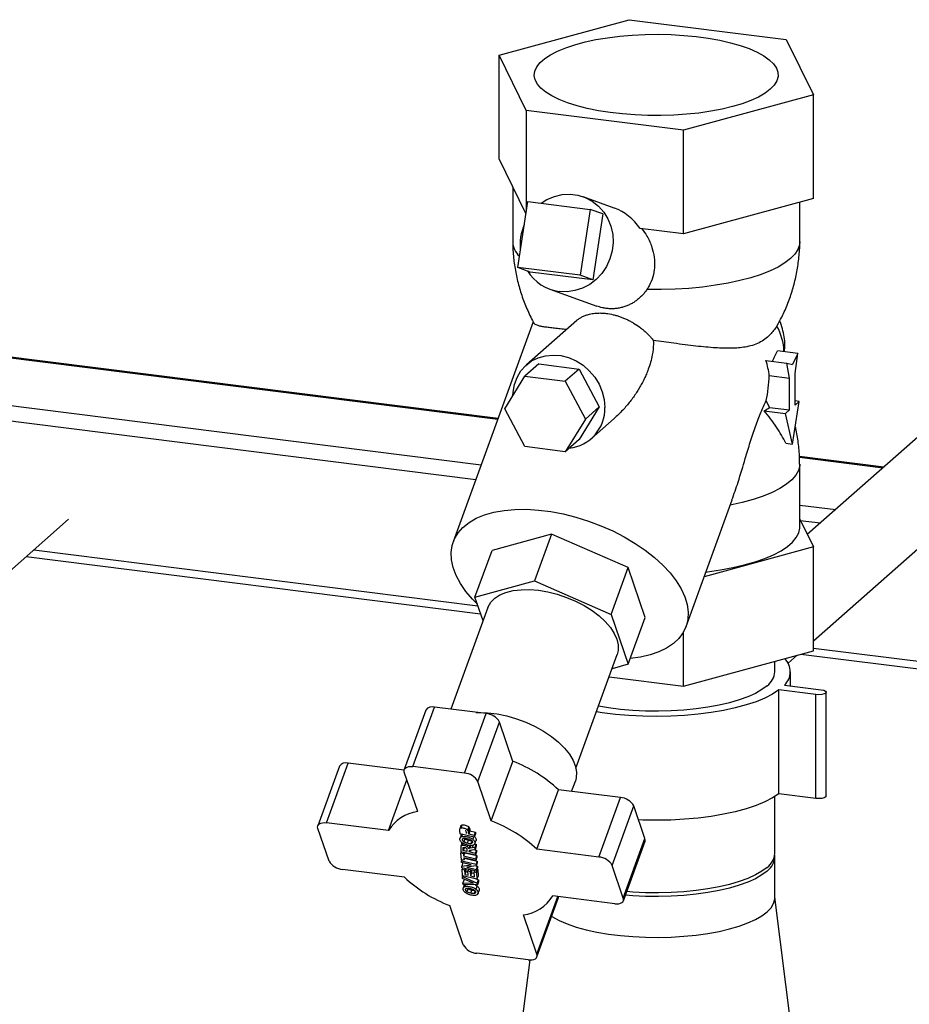
# Paper-space layout 'Blatt1' of a CAD drawing. Units: millimetres. Extents: x 0 to 5940, y 0 to 4200.
# Drawn here: x 5032 to 5258, y 2155 to 2406 of the extents above; entities that cross this region are included whole.
import ezdxf

# ---------------------------------------------------------------- set-up
doc = ezdxf.new("R2010")
doc.units = ezdxf.units.MM

psp = doc.layouts.new('Blatt1')

# ---------------------------------------------------------------- linework, layer by layer
at = {"color": 7, "linetype": 'Continuous', "lineweight": 30, "ltscale": 10}
for p, q in [((5153.75, 2396.68), (5186.81, 2405.7)), ((5186.81, 2405.7), (5226.77, 2400.66)), ((5226.77, 2400.66), (5233.68, 2386.61)), ((5160.65, 2382.62), (5153.75, 2396.68)), ((5153.75, 2370.28), (5153.75, 2396.68)), ((5233.68, 2386.61), (5200.61, 2377.59)), ((5233.68, 2360.21), (5233.68, 2386.61)), ((5200.61, 2377.59), (5160.65, 2382.62)), ((5160.65, 2382.62), (5160.65, 2356.95)), ((5200.61, 2351.19), (5200.61, 2377.59)), ((5348.24, 2377.13), (5232.13, 2274.73)), ((5160.56, 2356.4), (5153.75, 2370.28)), ((5157.21, 2363.22), (5157.21, 2349.22)), ((5158.48, 2342.68), (5161.02, 2359.45)), ((5161.02, 2359.45), (5176.93, 2357.44)), ((5183.05, 2357.8), (5175.16, 2360.66)), ((5233.68, 2360.21), (5200.61, 2351.19)), ((5230.21, 2349.22), (5230.21, 2359.26)), ((5233.68, 2247.7), (5362.33, 2361.16)), ((5176.93, 2357.44), (5174.39, 2340.68)), ((5180.13, 2356.28), (5176.93, 2357.44)), ((5180.13, 2356.28), (5177.59, 2339.52)), ((5200.61, 2351.19), (5189.62, 2352.58)), ((5174.39, 2340.68), (5158.48, 2342.68)), ((5161.69, 2341.52), (5158.48, 2342.68)), ((5177.59, 2339.52), (5161.69, 2341.52)), ((5177.59, 2339.52), (5174.39, 2340.68)), ((5166.66, 2337.15), (5178.57, 2332.84)), ((5173.48, 2329.18), (5160.69, 2317.91)), ((5162.44, 2328.86), (5142.08, 2272.89)), ((5224.37, 2327.79), (5224.81, 2328.53)), ((5153.48, 2304.24), (4980.41, 2326.05)), ((4980.41, 2325.85), (5153.42, 2304.06)), ((5221.61, 2319.03), (5226.93, 2318.36)), ((5229.72, 2320.82), (5224.55, 2321.47)), ((5229.72, 2320.82), (5228.32, 2318.03)), ((5229.02, 2315.74), (5229.72, 2320.82)), ((5163.83, 2318.14), (5160.3, 2315.02)), ((5163.83, 2318.14), (5174.09, 2316.84)), ((5174.09, 2316.84), (5170.56, 2313.73)), ((5174.09, 2316.84), (5179.22, 2307.24)), ((5227.62, 2314.51), (5226.93, 2318.36)), ((5226.93, 2318.36), (5228.32, 2318.03)), ((5155.17, 2306.71), (5160.3, 2315.02)), ((5160.3, 2315.02), (5170.56, 2313.73)), ((5222.44, 2315.17), (5227.62, 2314.51)), ((5227.62, 2306.44), (5227.62, 2314.51)), ((5229.02, 2307.67), (5229.02, 2315.74)), ((4980.41, 2313.74), (5149.2, 2292.47)), ((5170.56, 2313.73), (5175.69, 2304.12)), ((4980.41, 2309.84), (5147.85, 2288.74)), ((5160.3, 2297.11), (5155.17, 2306.71)), ((5179.22, 2307.24), (5174.09, 2298.93)), ((5179.22, 2307.24), (5175.69, 2304.12)), ((5222.55, 2307.08), (5221.69, 2308.81)), ((5222.55, 2307.08), (5227.62, 2306.44)), ((5228.32, 2297.77), (5230.08, 2308.61)), ((5230.08, 2308.61), (5229.02, 2308.74)), ((5230.08, 2308.61), (5229.02, 2307.67)), ((5175.69, 2304.12), (5170.56, 2295.81)), ((5177.23, 2299.16), (5182.99, 2304.24)), ((5221.17, 2306.18), (5226.56, 2305.5)), ((5226.56, 2305.5), (5227.62, 2306.44)), ((5228.32, 2297.77), (5226.56, 2305.5)), ((5170.56, 2295.81), (5160.3, 2297.11)), ((5174.09, 2298.93), (5170.56, 2295.81)), ((5226.69, 2297.98), (5228.32, 2297.77)), ((5251.58, 2291.88), (5230.14, 2294.58)), ((5230.14, 2294.39), (5251.38, 2291.71)), ((5230.21, 2276.62), (5230.21, 2292.65)), ((5201.28, 2251.35), (5213, 2283.55)), ((5230.21, 2282.26), (5239.36, 2281.11)), ((4909.2, 2159.52), (5044.29, 2278.66)), ((5230.21, 2278.64), (5233.68, 2271.59)), ((5230.35, 2278.35), (5235.49, 2277.7)), ((5167.11, 2274.88), (5151.97, 2270.72)), ((5167.11, 2274.88), (5162.76, 2262.94)), ((5186.58, 2266.36), (5167.11, 2274.88)), ((5233.68, 2271.59), (5205.89, 2264.01)), ((5233.68, 2245.19), (5233.68, 2271.59)), ((5033.49, 2269.14), (5149.06, 2254.58)), ((5035.43, 2270.85), (5148.36, 2256.62)), ((5147.62, 2258.78), (5151.97, 2270.72)), ((5182.23, 2254.42), (5186.58, 2266.36)), ((5190.91, 2253.69), (5186.58, 2266.36)), ((5147.62, 2258.78), (5162.76, 2262.94)), ((5162.76, 2262.94), (5182.23, 2254.42)), ((5149.67, 2252.8), (5147.62, 2258.78)), ((5150.89, 2256.16), (5141.49, 2230.32)), ((5182.23, 2254.42), (5186.57, 2241.74)), ((5186.57, 2241.74), (5190.91, 2253.69)), ((5200.61, 2236.17), (5200.61, 2249.92)), ((5173.29, 2215.34), (5183.78, 2244.2)), ((5200.61, 2236.17), (5233.68, 2245.19)), ((5227.24, 2242.02), (5229.55, 2244.06)), ((5230.5, 2244.32), (5543.23, 2204.92)), ((5233.68, 2245.87), (5545.17, 2206.63)), ((5186.57, 2241.74), (5182.48, 2240.62)), ((5223.86, 2239.85), (5223.86, 2242.51)), ((5227.86, 2236.26), (5227.86, 2239.85)), ((5181.73, 2238.55), (5200.61, 2236.17)), ((5226.31, 2236.46), (5235.66, 2235.28)), ((5234.25, 2234.03), (5224.89, 2235.21)), ((5224.89, 2208.81), (5224.89, 2235.21)), ((5234.25, 2207.63), (5234.25, 2234.03)), ((5236.95, 2208.26), (5236.95, 2234.65)), ((5135.14, 2230.09), (5129.63, 2214.96)), ((5131.84, 2215.72), (5137.35, 2230.84)), ((5150.44, 2229.19), (5137.35, 2230.84)), ((5144.94, 2214.07), (5150.44, 2229.19)), ((5148.36, 2211.93), (5153.86, 2227.06)), ((5157.27, 2217.06), (5153.86, 2227.06)), ((5109.87, 2201.45), (5115.37, 2216.58)), ((5129.59, 2214.78), (5115.37, 2216.58)), ((5151.77, 2201.94), (5157.27, 2217.06)), ((5113.16, 2215.82), (5107.65, 2200.69)), ((5133.06, 2204.29), (5129.65, 2214.29)), ((5144.94, 2214.07), (5131.84, 2215.72)), ((5125.62, 2199.46), (5130.31, 2212.35)), ((5151.77, 2201.94), (5148.36, 2211.93)), ((5172.2, 2209.42), (5173.14, 2212.01)), ((5163.33, 2194.71), (5168.83, 2209.84)), ((5184.59, 2207.86), (5168.83, 2209.84)), ((5234.25, 2207.63), (5224.89, 2208.81)), ((5179.09, 2192.73), (5184.59, 2207.86)), ((5223.86, 2193.65), (5223.86, 2208.11)), ((5182.5, 2190.59), (5188, 2205.72)), ((5190.84, 2197.41), (5188, 2205.72)), ((5125.62, 2199.46), (5109.87, 2201.45)), ((5110.51, 2191.71), (5107.67, 2200.02)), ((5143.7, 2199.35), (5143.75, 2198.64)), ((5144.02, 2200.65), (5143.73, 2199.86)), ((5144.07, 2200.09), (5144.36, 2200.88)), ((5145.3, 2199.3), (5145.38, 2198.94)), ((5145.38, 2198.94), (5145.4, 2198.7)), ((5146.02, 2200.37), (5145.73, 2199.58)), ((5145.93, 2199.31), (5145.73, 2199.58)), ((5146.21, 2200.1), (5145.93, 2199.31)), ((5146.01, 2198.84), (5145.93, 2199.31)), ((5146.3, 2199.63), (5146.01, 2198.84)), ((5146.03, 2198.55), (5146.01, 2198.84)), ((5146.32, 2199.35), (5146.03, 2198.55)), ((5146.3, 2199.63), (5146.32, 2199.35)), ((5146.32, 2199.35), (5147.71, 2199.03)), ((5147.42, 2198.23), (5147.71, 2199.03)), ((5147.71, 2199.03), (5147.74, 2198.59)), ((5147.45, 2197.79), (5143.75, 2198.64)), ((5144.1, 2198.33), (5143.81, 2197.53)), ((5144.34, 2196.28), (5144.05, 2195.48)), ((5144.44, 2198.48), (5144.23, 2197.91)), ((5145.05, 2197.39), (5144.76, 2196.6)), ((5145.73, 2196.21), (5146.01, 2197.01)), ((5147.42, 2198.23), (5146.03, 2198.55)), ((5146.67, 2196.16), (5146.88, 2196.76)), ((5147.26, 2197.84), (5147.05, 2197.26)), ((5147.42, 2198.23), (5147.45, 2197.79)), ((5147.74, 2198.59), (5147.45, 2197.79)), ((5147.56, 2196.08), (5147.85, 2196.87)), ((5185.34, 2182.29), (5190.84, 2197.41)), ((5185.35, 2181.61), (5190.86, 2196.74)), ((5144.05, 2195.48), (5143.98, 2195)), ((5143.98, 2195), (5144.04, 2194.07)), ((5144.29, 2196.16), (5144, 2195.36)), ((5147.74, 2193.22), (5144.04, 2194.07)), ((5144.15, 2194.05), (5144.06, 2193.79)), ((5144.17, 2192.05), (5144.06, 2193.79)), ((5144.06, 2193.79), (5144.69, 2193.64)), ((5144.59, 2196.21), (5144.39, 2195.66)), ((5144.61, 2195.03), (5144.67, 2195.21)), ((5144.62, 2194.71), (5144.73, 2195.03)), ((5144.64, 2194.37), (5144.62, 2194.71)), ((5144.93, 2195.17), (5144.64, 2194.37)), ((5145.58, 2194.15), (5144.64, 2194.37)), ((5144.78, 2193.9), (5144.69, 2193.64)), ((5145.02, 2193.79), (5144.73, 2193)), ((5145.01, 2193.85), (5145.02, 2193.79)), ((5145.02, 2193.79), (5148.09, 2193.09)), ((5145.56, 2194.48), (5145.58, 2194.15)), ((5145.81, 2195.72), (5145.66, 2195.32)), ((5146.32, 2195.6), (5146.03, 2194.81)), ((5146.33, 2194.97), (5146.03, 2194.81)), ((5146.26, 2194.38), (5146.16, 2194.11)), ((5146.16, 2194.11), (5146.19, 2194.32)), ((5146.17, 2194.02), (5146.16, 2194.11)), ((5146.28, 2194.33), (5146.17, 2194.02)), ((5147.71, 2193.66), (5146.17, 2194.02)), ((5146.57, 2195.65), (5146.33, 2194.97)), ((5146.91, 2195.08), (5146.33, 2194.97)), ((5146.87, 2194.52), (5147.65, 2194.66)), ((5147.14, 2195.72), (5146.91, 2195.08)), ((5147.62, 2195.18), (5146.91, 2195.08)), ((5147.36, 2194.61), (5148, 2194.46)), ((5147.45, 2195.91), (5147.91, 2195.98)), ((5147.91, 2195.98), (5147.62, 2195.18)), ((5147.65, 2194.66), (5147.62, 2195.18)), ((5147.94, 2195.45), (5147.65, 2194.66)), ((5147.71, 2193.66), (5148, 2194.46)), ((5148.03, 2194.02), (5147.74, 2193.22)), ((5147.91, 2195.98), (5147.94, 2195.45)), ((5148, 2194.46), (5148.03, 2194.02)), ((5179.09, 2192.73), (5163.33, 2194.71)), ((5144.8, 2191.91), (5144.17, 2192.05)), ((5144.29, 2192.03), (5144.19, 2191.74)), ((5144.19, 2191.74), (5147.89, 2190.89)), ((5144.22, 2191.34), (5144.19, 2191.74)), ((5146.69, 2190.77), (5144.22, 2191.34)), ((5144.69, 2193.64), (5144.73, 2193)), ((5144.73, 2193), (5147.8, 2192.29)), ((5147.83, 2191.85), (5144.76, 2192.56)), ((5144.76, 2192.56), (5144.8, 2191.91)), ((5145.01, 2192.5), (5144.8, 2191.91)), ((5144.98, 2192.43), (5148.18, 2191.69)), ((5147.71, 2193.66), (5147.74, 2193.22)), ((5147.8, 2192.29), (5148.09, 2193.09)), ((5147.8, 2192.29), (5147.83, 2191.85)), ((5148.12, 2192.65), (5147.83, 2191.85)), ((5148.18, 2191.69), (5147.89, 2190.89)), ((5148.09, 2193.09), (5148.12, 2192.65)), ((5148.18, 2191.69), (5148.21, 2191.25)), ((5223.86, 2182.34), (5223.86, 2192.71)), ((5129.68, 2187.59), (5113.92, 2189.58)), ((5144.56, 2191.24), (5144.27, 2190.44)), ((5144.27, 2190.44), (5146.69, 2190.77)), ((5144.3, 2190.02), (5144.27, 2190.44)), ((5148, 2189.17), (5144.3, 2190.02)), ((5144.47, 2189.98), (5144.33, 2189.6)), ((5144.43, 2187.98), (5144.33, 2189.6)), ((5144.33, 2189.6), (5144.95, 2189.45)), ((5144.56, 2191.24), (5144.61, 2191.25)), ((5145.09, 2189.83), (5144.95, 2189.45)), ((5144.95, 2189.45), (5145.03, 2188.28)), ((5145.32, 2189.07), (5145.03, 2188.28)), ((5145.27, 2189.79), (5145.32, 2189.07)), ((5145.32, 2189.07), (5145.79, 2188.96)), ((5147.92, 2190.45), (5145.56, 2190.13)), ((5145.56, 2190.13), (5147.97, 2189.57)), ((5145.94, 2189.64), (5145.78, 2189.18)), ((5145.85, 2188.09), (5145.78, 2189.18)), ((5145.78, 2189.18), (5146.4, 2189.04)), ((5146.57, 2189.49), (5146.4, 2189.04)), ((5146.4, 2189.04), (5146.47, 2187.94)), ((5146.72, 2189.46), (5146.76, 2188.74)), ((5147.53, 2189.27), (5147.4, 2188.93)), ((5147.48, 2187.71), (5147.4, 2188.93)), ((5147.4, 2188.93), (5148.03, 2188.79)), ((5147.89, 2190.89), (5147.92, 2190.45)), ((5147.91, 2190.45), (5148.26, 2190.37)), ((5148.21, 2191.25), (5147.92, 2190.45)), ((5147.97, 2189.57), (5148.26, 2190.37)), ((5147.97, 2189.57), (5148, 2189.17)), ((5148.29, 2189.96), (5148, 2189.17)), ((5148.03, 2188.79), (5148.31, 2189.58)), ((5148.03, 2188.79), (5148.13, 2187.13)), ((5148.17, 2189.62), (5148.31, 2189.58)), ((5148.26, 2190.37), (5148.29, 2189.96)), ((5148.31, 2189.58), (5148.42, 2187.93)), ((5185.34, 2182.29), (5182.5, 2190.59)), ((5148.13, 2187.13), (5144.43, 2187.98)), ((5144.52, 2187.96), (5144.45, 2187.75)), ((5144.45, 2187.75), (5148.2, 2186.12)), ((5144.48, 2187.29), (5144.45, 2187.75)), ((5147.25, 2186.12), (5144.48, 2187.29)), ((5144.84, 2187), (5144.55, 2186.2)), ((5144.84, 2187), (5145.19, 2186.99)), ((5145.03, 2188.28), (5145.85, 2188.09)), ((5146.76, 2188.74), (5146.47, 2187.94)), ((5146.47, 2187.94), (5147.48, 2187.71)), ((5146.76, 2188.74), (5147.42, 2188.59)), ((5147.86, 2187.19), (5148.48, 2186.92)), ((5148.42, 2187.93), (5148.13, 2187.13)), ((5148.2, 2186.12), (5148.48, 2186.92)), ((5148.52, 2186.45), (5148.23, 2185.65)), ((5148.48, 2186.92), (5148.52, 2186.45)), ((5144.58, 2185.72), (5144.55, 2186.2)), ((5144.55, 2186.2), (5147.25, 2186.12)), ((5148.23, 2185.65), (5144.58, 2185.72)), ((5144.91, 2185.63), (5144.62, 2184.84)), ((5145.23, 2185.71), (5145.05, 2185.21)), ((5145.86, 2184.7), (5145.57, 2183.9)), ((5146.54, 2183.52), (5146.83, 2184.31)), ((5147.48, 2183.47), (5147.69, 2184.06)), ((5148.15, 2185.36), (5147.86, 2184.57)), ((5148.2, 2186.12), (5148.23, 2185.65)), ((5148.37, 2183.38), (5148.66, 2184.18)), ((5163.36, 2168.02), (5168.69, 2182.68)), ((5163.37, 2167.35), (5168.88, 2182.47)), ((5183.14, 2180.86), (5167.39, 2182.84)), ((5231.73, 2120.65), (5223.86, 2182.55)), ((5144.65, 2170.37), (5141.24, 2180.37)), ((5163.36, 2168.02), (5159.95, 2178.01)), ((5161.16, 2166.59), (5148.07, 2168.24)), ((5161.53, 2166.56), (5155.7, 2120.65))]:
    psp.add_line(p, q, dxfattribs=at)
at = {"color": 7, "linetype": 'Continuous', "lineweight": 30, "ltscale": 10, "flags": 128}
for points in [[(5222.71, 2387.99), (5221.38, 2386.98), (5219.74, 2386.03), (5217.8, 2385.14), (5215.59, 2384.32), (5213.13, 2383.59), (5210.45, 2382.95), (5207.58, 2382.4), (5204.56, 2381.96), (5201.41, 2381.63), (5198.17, 2381.42), (5194.89, 2381.32), (5191.59, 2381.33), (5188.31, 2381.47), (5185.1, 2381.72), (5181.98, 2382.08), (5179, 2382.55), (5176.18, 2383.12), (5173.56, 2383.79), (5171.17, 2384.55), (5169.04, 2385.39), (5167.18, 2386.3), (5165.63, 2387.27), (5164.39, 2388.29), (5163.49, 2389.34), (5162.93, 2390.43), (5162.71, 2391.53), (5162.85, 2392.62), (5163.34, 2393.71), (5164.17, 2394.78), (5165.34, 2395.81), (5166.83, 2396.79), (5168.62, 2397.71), (5170.7, 2398.57), (5173.03, 2399.34), (5175.61, 2400.03), (5178.38, 2400.63), (5181.33, 2401.12), (5184.43, 2401.5), (5187.62, 2401.78), (5190.89, 2401.93), (5194.18, 2401.98), (5197.48, 2401.9), (5200.73, 2401.71), (5203.9, 2401.4), (5206.95, 2400.99), (5209.85, 2400.47), (5212.58, 2399.84), (5215.08, 2399.13), (5217.35, 2398.33), (5219.35, 2397.45), (5221.05, 2396.51), (5222.45, 2395.52), (5223.52, 2394.48), (5224.26, 2393.4), (5224.65, 2392.31), (5224.68, 2391.21), (5224.37, 2390.12), (5223.71, 2389.04), (5222.71, 2387.99)], [(5164.43, 2359.02), (5165.91, 2359.94), (5167.8, 2360.74), (5169.77, 2361.2), (5171.78, 2361.31), (5173.76, 2361.06), (5175.66, 2360.46), (5177.43, 2359.53), (5179.01, 2358.29), (5180.35, 2356.78), (5181.42, 2355.05), (5182.19, 2353.14), (5182.64, 2351.1), (5182.75, 2349.01), (5182.51, 2346.91), (5181.95, 2344.86), (5181.06, 2342.94), (5179.89, 2341.18), (5178.45, 2339.65), (5176.8, 2338.38), (5174.98, 2337.42), (5173.04, 2336.79), (5171.05, 2336.5), (5169.04, 2336.57), (5169.04, 2336.57)], [(5230.21, 2349.22), (5230.13, 2348.41), (5229.72, 2347.23), (5228.96, 2346.06), (5227.87, 2344.93), (5226.44, 2343.83), (5224.7, 2342.79), (5222.67, 2341.81), (5220.35, 2340.9), (5217.78, 2340.07), (5214.97, 2339.33), (5211.96, 2338.68), (5208.78, 2338.14), (5205.45, 2337.7), (5202.01, 2337.37), (5198.49, 2337.15), (5194.92, 2337.06), (5191.34, 2337.08)], [(5157.27, 2310.12), (5157.31, 2311), (5157.65, 2312.93), (5158.31, 2314.73), (5159.27, 2316.35), (5160.52, 2317.75), (5162.01, 2318.89), (5163.7, 2319.72), (5165.54, 2320.23), (5167.48, 2320.41), (5169.46, 2320.25), (5171.43, 2319.74), (5173.32, 2318.92), (5175.09, 2317.8), (5176.69, 2316.41), (5178.06, 2314.79), (5179.17, 2313), (5179.99, 2311.07), (5180.49, 2309.07), (5180.66, 2307.06)], [(5230.21, 2292.69), (5230.19, 2292.23), (5229.88, 2291.02), (5229.22, 2289.83), (5228.2, 2288.67), (5226.85, 2287.55), (5225.16, 2286.47), (5223.16, 2285.46), (5220.88, 2284.52), (5218.32, 2283.66), (5215.52, 2282.89), (5212.5, 2282.22)], [(5148.22, 2257.05), (5147.02, 2258.27), (5145.32, 2260.28), (5143.91, 2262.3), (5142.82, 2264.33), (5142.06, 2266.33), (5141.63, 2268.28), (5141.54, 2270.16), (5141.8, 2271.95), (5142.39, 2273.63), (5143.31, 2275.18), (5144.56, 2276.58), (5146.11, 2277.82), (5147.96, 2278.88), (5150.07, 2279.75), (5152.43, 2280.42), (5155, 2280.88), (5157.77, 2281.13), (5160.69, 2281.17), (5163.74, 2280.99), (5166.87, 2280.59), (5170.06, 2279.99), (5173.27, 2279.18), (5176.46, 2278.18), (5179.6, 2277), (5182.65, 2275.65), (5185.57, 2274.14), (5188.34, 2272.5), (5190.91, 2270.74), (5193.27, 2268.89), (5195.39, 2266.96), (5197.23, 2264.97), (5198.79, 2262.95), (5200.04, 2260.92), (5200.97, 2258.91), (5201.56, 2256.93), (5201.82, 2255.01), (5201.74, 2253.17), (5201.31, 2251.43), (5200.55, 2249.81), (5199.47, 2248.34), (5198.06, 2247.02), (5196.36, 2245.87), (5194.38, 2244.9), (5192.14, 2244.13), (5189.67, 2243.56), (5187.1, 2243.22)], [(5206.32, 2265.2), (5206.74, 2265.26), (5210.04, 2265.74), (5213.17, 2266.33), (5216.11, 2267.02), (5218.84, 2267.8), (5221.32, 2268.66), (5223.54, 2269.61), (5225.46, 2270.62), (5227.08, 2271.69), (5228.38, 2272.81), (5229.33, 2273.97), (5229.94, 2275.15), (5230.2, 2276.34), (5230.21, 2276.62)], [(5150.89, 2256.16), (5150.97, 2256.37), (5151.65, 2257.53), (5152.64, 2258.54), (5153.94, 2259.38), (5155.5, 2260.03), (5157.31, 2260.48), (5159.32, 2260.72), (5161.5, 2260.75), (5163.79, 2260.56), (5166.15, 2260.16), (5168.54, 2259.56), (5170.91, 2258.77), (5173.2, 2257.8), (5175.38, 2256.68), (5177.39, 2255.42), (5179.19, 2254.06), (5180.75, 2252.62), (5182.04, 2251.12), (5183.04, 2249.61), (5183.71, 2248.11), (5184.05, 2246.66), (5184.04, 2245.27), (5183.78, 2244.2)], [(5224.89, 2235.21), (5223.27, 2234.15), (5221.33, 2233.16), (5219.09, 2232.24), (5216.58, 2231.4), (5213.81, 2230.65), (5210.83, 2230), (5207.66, 2229.46), (5204.34, 2229.03), (5200.9, 2228.72), (5197.39, 2228.53), (5193.84, 2228.47), (5190.28, 2228.53), (5186.76, 2228.71), (5183.32, 2229.01), (5179.99, 2229.43), (5178.5, 2229.66)], [(5221.91, 2236.3), (5220.6, 2235.3), (5218.96, 2234.36), (5217.03, 2233.48), (5214.83, 2232.68), (5212.38, 2231.96), (5209.71, 2231.33), (5206.86, 2230.81), (5203.84, 2230.39), (5200.72, 2230.08), (5197.5, 2229.88), (5194.25, 2229.8), (5190.99, 2229.84), (5187.75, 2230), (5184.59, 2230.27), (5181.54, 2230.66), (5179.01, 2231.08)], [(5235.66, 2235.28), (5236.32, 2235.14), (5236.78, 2234.93), (5236.95, 2234.68), (5236.83, 2234.42), (5236.41, 2234.2), (5235.78, 2234.05), (5235.02, 2233.99), (5234.25, 2234.03)], [(5147.94, 2229.51), (5148.49, 2229.52), (5150.8, 2229.43), (5153.22, 2229.13), (5155.68, 2228.62), (5158.15, 2227.9), (5160.57, 2227), (5162.89, 2225.93), (5165.08, 2224.71), (5167.08, 2223.37), (5168.86, 2221.93), (5170.39, 2220.42), (5171.64, 2218.87), (5172.57, 2217.31), (5173.18, 2215.77), (5173.45, 2214.28), (5173.37, 2212.86), (5173.14, 2212.01)], [(5129.65, 2214.29), (5129.58, 2214.63), (5129.63, 2214.94), (5129.78, 2215.22), (5130.04, 2215.45), (5130.39, 2215.61), (5130.82, 2215.72), (5131.31, 2215.75), (5131.84, 2215.72)], [(5224.89, 2208.81), (5223.27, 2207.75), (5221.33, 2206.76), (5219.09, 2205.84), (5216.58, 2205), (5213.81, 2204.25), (5210.83, 2203.6), (5207.66, 2203.06), (5204.34, 2202.63), (5200.9, 2202.32), (5197.39, 2202.14), (5193.84, 2202.07), (5190.28, 2202.13), (5189.22, 2202.17)], [(5236.95, 2208.26), (5236.83, 2208.02), (5236.41, 2207.8), (5235.78, 2207.65), (5235.02, 2207.59), (5234.25, 2207.63)], [(5107.67, 2200.02), (5107.6, 2200.36), (5107.65, 2200.68), (5107.8, 2200.95), (5108.06, 2201.18), (5108.41, 2201.35), (5108.84, 2201.45), (5109.33, 2201.48), (5109.87, 2201.45)], [(5221.91, 2189.16), (5220.6, 2188.16), (5218.96, 2187.22), (5217.03, 2186.34), (5214.83, 2185.54), (5212.38, 2184.82), (5209.71, 2184.19), (5206.86, 2183.67), (5203.84, 2183.25), (5200.72, 2182.94), (5197.5, 2182.74), (5194.25, 2182.66), (5190.99, 2182.7), (5187.75, 2182.86), (5185.86, 2183.01)], [(5221.91, 2190.1), (5220.6, 2189.1), (5218.96, 2188.16), (5217.03, 2187.28), (5214.83, 2186.48), (5212.38, 2185.76), (5209.71, 2185.14), (5206.86, 2184.61), (5203.84, 2184.19), (5200.72, 2183.88), (5197.5, 2183.68), (5194.25, 2183.61), (5190.99, 2183.64), (5187.75, 2183.8), (5186.19, 2183.92)], [(5167.11, 2177.61), (5167.33, 2177.48), (5169.06, 2176.55), (5171.08, 2175.7), (5173.37, 2174.92), (5175.9, 2174.23), (5178.63, 2173.64), (5181.54, 2173.14), (5184.59, 2172.76), (5187.75, 2172.49), (5190.99, 2172.33), (5194.25, 2172.29), (5197.5, 2172.37), (5200.72, 2172.56), (5203.84, 2172.87), (5206.86, 2173.3), (5209.71, 2173.82), (5212.38, 2174.45), (5214.83, 2175.17), (5217.03, 2175.97), (5218.96, 2176.85), (5220.6, 2177.79), (5221.91, 2178.79), (5222.9, 2179.82), (5223.55, 2180.89), (5223.84, 2181.97), (5223.86, 2182.34)], [(5168.88, 2182.47), (5168.88, 2182.49), (5168.92, 2182.65)], [(5183.14, 2180.86), (5183.68, 2180.82), (5184.17, 2180.86), (5184.6, 2180.96), (5184.95, 2181.13), (5185.21, 2181.36), (5185.36, 2181.63), (5185.4, 2181.95), (5185.34, 2182.29)], [(5161.16, 2166.59), (5161.7, 2166.56), (5162.19, 2166.59), (5162.62, 2166.69), (5162.97, 2166.86), (5163.23, 2167.09), (5163.38, 2167.36), (5163.43, 2167.68), (5163.36, 2168.02)]]:
    psp.add_lwpolyline(points, dxfattribs=at)
at = {"color": 7, "linetype": 'Continuous', "lineweight": 30, "ltscale": 100}
for centre, radius, start, end in [((5172.22, 2348.42), 13.15, 156.7091, 186.0611), ((5162.52, 2349.45), 5.31, 182.4667, 227.3351), ((5170.48, 2347.71), 11.22, 211.806, 262.6224), ((5212.74, 2321.1), 13.42, 0.7383, 29.8987), ((5170.55, 2306.77), 10.1, 275.8499, 1.6446), ((5213.57, 2319.31), 15.17, 300.0552, 306.2724), ((5223.17, 2239.85), 4.62, 312.8025, 46.3387), ((5219.12, 2240.14), 4.75, 306.0307, 356.5214), ((5136.76, 2228.96), 1.98, 72.6199, 145.0829), ((5150.16, 2224.95), 4.26, 29.7706, 86.2235), ((5114.78, 2214.69), 1.98, 72.6199, 145.0829), ((5144.63, 2183.97), 35.43, 46.9062, 69.0879), ((5144.66, 2209.82), 4.26, 29.7706, 86.2235), ((5184.31, 2203.61), 4.26, 29.7706, 86.2235), ((5134.33, 2194.19), 10.18, 97.1585, 148.8236), ((5139.12, 2168.84), 35.43, 46.9062, 69.0879), ((5189.94, 2197.06), 0.968, 340.7942, 21.4282), ((5114.2, 2193.83), 4.26, 209.7706, 266.2235), ((5178.81, 2188.48), 4.26, 29.7706, 86.2235), ((5219.12, 2193.94), 4.75, 306.0307, 356.5214), ((5219.26, 2192.89), 4.58, 305.4498, 3.6795), ((5153.88, 2213.47), 35.43, 226.9062, 249.0879), ((5158.68, 2188.11), 10.18, 277.1585, 328.8236), ((5148.35, 2172.49), 4.26, 209.7706, 266.2235)]:
    psp.add_arc(centre, radius, start, end, dxfattribs=at)
for centre, major_axis, ratio, start_param, end_param in [((5180.63, 2345.39), (-5.1, 12.34), 0.852361, 4.955099, 5.622815), ((5192.79, 2320.14), (27.93, -14.92), 0.69491, 0.451206, 0.610454), ((5193.32, 2321.61), (51.13, 96.3), 0.255847, 4.818718, 4.845965), ((5193.01, 2320.76), (-8.1, 35.88), 0.789619, 4.201793, 4.381878)]:
    psp.add_ellipse(centre, major_axis=major_axis, ratio=ratio, start_param=start_param, end_param=end_param, dxfattribs=at)
at = {"color": 7, "linetype": 'Continuous', "lineweight": 30, "ltscale": 10}
for points, knots in [([(5190.05, 2352.52), (5190.51, 2351.91), (5191.6, 2350.43), (5192.63, 2347.96), (5193.26, 2345.25), (5193.34, 2342.71), (5192.91, 2340.25), (5192.17, 2338.39), (5191.54, 2337.38), (5191.34, 2337.08)], [0, 0, 0, 0, 0.134979, 0.322597, 0.478602, 0.63979, 0.784055, 0.934055, 1, 1, 1, 1]), ([(5157.25, 2349.17), (5157.25, 2348.46), (5157.26, 2346.5), (5157.62, 2343.31), (5158.3, 2339.63), (5159.3, 2336.03), (5160.63, 2332.54), (5161.74, 2330.04), (5162.5, 2328.75), (5162.63, 2328.54)], [0, 0, 0, 0, 0.099656, 0.272751, 0.445893, 0.61905, 0.792187, 0.965265, 1, 1, 1, 1]), ([(5224.79, 2328.55), (5225.16, 2329.22), (5226.13, 2330.98), (5227.38, 2333.98), (5228.56, 2337.5), (5229.44, 2341.12), (5229.98, 2344.8), (5230.23, 2347.5), (5230.19, 2348.96), (5230.19, 2349.18)], [0, 0, 0, 0, 0.107638, 0.279414, 0.451601, 0.624092, 0.796814, 0.969708, 1, 1, 1, 1]), ([(5191.34, 2337.08), (5191.15, 2336.81), (5190.77, 2336.27), (5190.11, 2335.52), (5189.38, 2334.82), (5188.6, 2334.2), (5187.77, 2333.66), (5186.9, 2333.19), (5185.98, 2332.8), (5185.02, 2332.5), (5184.04, 2332.3), (5183.04, 2332.18), (5182.01, 2332.16), (5181, 2332.24), (5179.84, 2332.43), (5179.06, 2332.7), (5178.58, 2332.87)], [0, 0, 0, 0, 0.0676111, 0.1356747, 0.2051852, 0.2752052, 0.3428203, 0.410919, 0.4805635, 0.5507506, 0.6195782, 0.6889387, 0.7599982, 0.8316502, 0.8969145, 1, 1, 1, 1]), ([(5173.48, 2329.18), (5173.48, 2329.19), (5173.67, 2329.37), (5174.1, 2329.68), (5174.8, 2330.1), (5175.59, 2330.46), (5176.55, 2330.78), (5177.72, 2331.02), (5178.94, 2331.11), (5180.03, 2331.09), (5181.25, 2330.98), (5182.47, 2330.76), (5184.26, 2330.28), (5185.74, 2329.7), (5187.14, 2329), (5188.25, 2328.36), (5189.32, 2327.65), (5190.32, 2326.86), (5191.05, 2326.23), (5191.74, 2325.55), (5192.39, 2324.85), (5192.77, 2324.37), (5192.97, 2324.13)], [0, 0, 0, 0, 0.001453, 0.04807, 0.095059, 0.143298, 0.192005, 0.255242, 0.319693, 0.363547, 0.401559, 0.478948, 0.51842, 0.630775, 0.66913, 0.708093, 0.787145, 0.827283, 0.869849, 0.912663, 0.956213, 1, 1, 1, 1]), ([(5226.3, 2321.25), (5226.36, 2321.84), (5226.48, 2323.09), (5226.3, 2325.05), (5225.83, 2327.11), (5225.4, 2328.5), (5225.06, 2329.18), (5225.06, 2329.19)], [0, 0, 0, 0, 0.218659, 0.4697717, 0.7286807, 0.9957634, 1, 1, 1, 1]), ([(5170.88, 2326.89), (5170.63, 2326.92), (5169.79, 2327.01), (5168.53, 2327.14), (5167.1, 2327.3), (5165.88, 2327.45), (5164.85, 2327.61), (5164.02, 2327.78), (5163.36, 2327.97), (5162.89, 2328.2), (5162.65, 2328.39), (5162.62, 2328.52), (5162.61, 2328.53)], [0, 0, 0, 0, 0.049687, 0.164868, 0.282743, 0.4015, 0.515771, 0.630755, 0.74786, 0.865649, 0.990173, 1, 1, 1, 1]), ([(5224.37, 2327.79), (5224.11, 2327.39), (5223.57, 2326.59), (5222.57, 2325.45), (5221.36, 2324.39), (5219.86, 2323.49), (5218.18, 2322.83), (5216.43, 2322.43), (5214.63, 2322.2), (5212.82, 2322.11), (5210.86, 2322.12), (5208.7, 2322.22), (5206.35, 2322.41), (5203.78, 2322.68), (5201.05, 2323.02), (5198.3, 2323.38), (5195.6, 2323.76), (5193.85, 2324), (5192.97, 2324.13)], [0, 0, 0, 0, 0.047329, 0.095027, 0.162677, 0.23109, 0.301538, 0.372594, 0.431666, 0.491062, 0.551477, 0.612259, 0.677823, 0.743913, 0.811777, 0.880312, 0.939901, 1, 1, 1, 1]), ([(5192.97, 2324.13), (5192.97, 2323.82), (5193, 2322.58), (5192.78, 2320.72), (5192.3, 2318.59), (5191.77, 2316.97), (5191.22, 2315.56), (5190.67, 2314.35), (5190.07, 2313.16), (5189.4, 2311.99), (5188.68, 2310.83), (5187.9, 2309.69), (5187.07, 2308.58), (5186.17, 2307.47), (5185.18, 2306.36), (5184.13, 2305.27), (5183.37, 2304.58), (5182.99, 2304.24)], [0, 0, 0, 0, 0.040402, 0.162467, 0.24592, 0.32983, 0.388456, 0.447187, 0.506207, 0.565313, 0.625405, 0.685578, 0.745999, 0.806506, 0.871422, 0.936469, 1, 1, 1, 1]), ([(5212.97, 2283.56), (5213.5, 2285.06), (5214.74, 2288.56), (5216.19, 2293.56), (5217.63, 2298.33), (5218.94, 2302.3), (5220.35, 2305.94), (5221.24, 2307.84), (5221.69, 2308.81)], [0, 0, 0, 0, 0.159567, 0.371841, 0.523262, 0.678552, 0.836244, 1, 1, 1, 1]), ([(5226.69, 2297.98), (5225.95, 2299.36), (5224.44, 2302.14), (5222.27, 2304.83), (5221.17, 2306.18)], [0, 0, 0, 0, 0.495215, 1, 1, 1, 1]), ([(5230.17, 2292.69), (5230.17, 2293.41), (5230.17, 2295.37), (5229.78, 2298.55), (5229.39, 2301.04), (5229.06, 2302.25), (5229.05, 2302.27)], [0, 0, 0, 0, 0.222355, 0.608659, 0.995069, 1, 1, 1, 1]), ([(5143.73, 2199.86), (5143.71, 2199.8), (5143.68, 2199.63), (5143.7, 2199.46), (5143.7, 2199.35)], [0, 0, 0, 0, 0.368117, 1, 1, 1, 1]), ([(5144.07, 2200.09), (5143.99, 2200.06), (5143.83, 2200.02), (5143.76, 2199.91), (5143.73, 2199.86)], [0, 0, 0, 0, 0.508858, 1, 1, 1, 1]), ([(5144.02, 2200.65), (5144.05, 2200.7), (5144.09, 2200.78), (5144.23, 2200.85), (5144.32, 2200.87), (5144.36, 2200.88)], [0, 0, 0, 0, 0.471411, 0.733542, 1, 1, 1, 1]), ([(5145.73, 2199.58), (5145.67, 2199.64), (5145.6, 2199.71), (5145.51, 2199.77), (5145.5, 2199.77), (5145.5, 2199.77), (5145.5, 2199.77), (5145.36, 2199.84), (5145.09, 2199.97), (5144.69, 2200.07), (5144.34, 2200.13), (5144.16, 2200.1), (5144.07, 2200.09)], [0, 0, 0, 0, 0.16561, 0.179246, 0.180857, 0.181057, 0.181082, 0.181092, 0.431153, 0.639224, 0.828939, 1, 1, 1, 1]), ([(5144.36, 2200.88), (5144.45, 2200.9), (5144.68, 2200.92), (5145.11, 2200.85), (5145.56, 2200.7), (5145.87, 2200.51), (5146.01, 2200.41), (5146.05, 2200.38)], [0, 0, 0, 0, 0.186357, 0.430435, 0.689847, 0.929962, 1, 1, 1, 1]), ([(5145.11, 2199.48), (5145.15, 2199.45), (5145.23, 2199.39), (5145.28, 2199.33), (5145.3, 2199.3)], [0, 0, 0, 0, 0.494556, 1, 1, 1, 1]), ([(5146.02, 2200.38), (5146.04, 2200.35), (5146.09, 2200.3), (5146.16, 2200.21), (5146.19, 2200.15), (5146.21, 2200.1)], [0, 0, 0, 0, 0.266652, 0.533973, 1, 1, 1, 1]), ([(5146.21, 2200.1), (5146.23, 2200.05), (5146.26, 2199.96), (5146.28, 2199.8), (5146.29, 2199.69), (5146.3, 2199.63)], [0, 0, 0, 0, 0.307553, 0.615072, 1, 1, 1, 1]), ([(5143.95, 2196.75), (5143.89, 2196.88), (5143.74, 2197.18), (5143.78, 2197.55), (5143.98, 2197.8), (5144.17, 2197.88), (5144.23, 2197.91)], [0, 0, 0, 0, 0.275106, 0.624074, 0.865799, 1, 1, 1, 1]), ([(5144.82, 2196.07), (5144.65, 2196.17), (5144.38, 2196.31), (5144.1, 2196.55), (5144, 2196.68), (5143.95, 2196.75)], [0, 0, 0, 0, 0.49346, 0.741466, 1, 1, 1, 1]), ([(5144.12, 2198.32), (5144.12, 2198.34), (5144.12, 2198.43), (5144.2, 2198.48), (5144.26, 2198.52)], [0, 0, 0, 0, 0.215685, 1, 1, 1, 1]), ([(5144.23, 2197.91), (5144.36, 2197.94), (5144.62, 2198), (5145.25, 2197.96), (5145.95, 2197.81), (5146.63, 2197.55), (5146.92, 2197.35), (5147.05, 2197.26)], [0, 0, 0, 0, 0.159076, 0.33398, 0.644141, 0.844448, 1, 1, 1, 1]), ([(5144.29, 2196.16), (5144.29, 2196.16), (5144.3, 2196.2), (5144.32, 2196.24), (5144.34, 2196.28)], [0, 0, 0, 0, 0.085215, 1, 1, 1, 1]), ([(5144.76, 2196.6), (5144.71, 2196.64), (5144.61, 2196.72), (5144.5, 2196.85), (5144.43, 2196.98), (5144.41, 2197.11), (5144.42, 2197.23), (5144.47, 2197.34), (5144.56, 2197.42), (5144.65, 2197.46), (5144.7, 2197.47)], [0, 0, 0, 0, 0.1235429, 0.2441588, 0.3679361, 0.5005281, 0.6329377, 0.7564741, 0.8767945, 1, 1, 1, 1]), ([(5144.7, 2197.47), (5144.76, 2197.49), (5144.87, 2197.51), (5145.19, 2197.51), (5145.65, 2197.43), (5146.1, 2197.3), (5146.43, 2197.15), (5146.55, 2197.07), (5146.61, 2197.03)], [0, 0, 0, 0, 0.106629, 0.222739, 0.50049, 0.776396, 0.892656, 1, 1, 1, 1]), ([(5145.73, 2196.21), (5145.54, 2196.26), (5145.27, 2196.33), (5144.94, 2196.48), (5144.82, 2196.56), (5144.76, 2196.6)], [0, 0, 0, 0, 0.5535042, 0.7859001, 1, 1, 1, 1]), ([(5145.05, 2197.39), (5145.08, 2197.37), (5145.13, 2197.33), (5145.23, 2197.28), (5145.34, 2197.23), (5145.59, 2197.12), (5145.83, 2197.06), (5146.01, 2197.01)], [0, 0, 0, 0, 0.105642, 0.214344, 0.327559, 0.446638, 1, 1, 1, 1]), ([(5146.01, 2197.01), (5146.2, 2196.97), (5146.55, 2196.9), (5146.83, 2196.94), (5146.96, 2196.96)], [0, 0, 0, 0, 0.549957, 1, 1, 1, 1]), ([(5146.61, 2197.03), (5146.67, 2196.99), (5146.77, 2196.91), (5146.88, 2196.78), (5146.94, 2196.65), (5146.97, 2196.52), (5146.96, 2196.4), (5146.9, 2196.3), (5146.81, 2196.22), (5146.71, 2196.18), (5146.67, 2196.16)], [0, 0, 0, 0, 0.126033, 0.247316, 0.369836, 0.499408, 0.628697, 0.751326, 0.873115, 1, 1, 1, 1]), ([(5147.05, 2197.26), (5147.16, 2197.16), (5147.39, 2196.96), (5147.6, 2196.58), (5147.63, 2196.2), (5147.48, 2195.88), (5147.25, 2195.77), (5147.15, 2195.72)], [0, 0, 0, 0, 0.168524, 0.352639, 0.62479, 0.824041, 1, 1, 1, 1]), ([(5147.49, 2197.91), (5147.55, 2197.86), (5147.72, 2197.71), (5147.88, 2197.37), (5147.94, 2197.06), (5147.85, 2196.91), (5147.83, 2196.88)], [0, 0, 0, 0, 0.138895, 0.445874, 0.899635, 1, 1, 1, 1]), ([(5144.39, 2195.66), (5144.31, 2195.64), (5144.16, 2195.61), (5144.09, 2195.53), (5144.05, 2195.48)], [0, 0, 0, 0, 0.506908, 1, 1, 1, 1]), ([(5145.66, 2195.32), (5145.57, 2195.37), (5145.38, 2195.49), (5145.04, 2195.61), (5144.69, 2195.68), (5144.49, 2195.66), (5144.39, 2195.66)], [0, 0, 0, 0, 0.239881, 0.49068, 0.752816, 1, 1, 1, 1]), ([(5144.61, 2195.03), (5144.62, 2195.06), (5144.64, 2195.12), (5144.71, 2195.15), (5144.74, 2195.16)], [0, 0, 0, 0, 0.524908, 1, 1, 1, 1]), ([(5144.62, 2194.71), (5144.61, 2194.78), (5144.6, 2194.89), (5144.61, 2195), (5144.61, 2195.03)], [0, 0, 0, 0, 0.663687, 1, 1, 1, 1]), ([(5144.74, 2195.16), (5144.78, 2195.17), (5144.87, 2195.18), (5145.02, 2195.16), (5145.18, 2195.12), (5145.28, 2195.07), (5145.32, 2195.04)], [0, 0, 0, 0, 0.236609, 0.494597, 0.759314, 1, 1, 1, 1]), ([(5145.78, 2195.75), (5145.62, 2195.79), (5145.38, 2195.85), (5145.06, 2195.96), (5144.9, 2196.03), (5144.82, 2196.07)], [0, 0, 0, 0, 0.491196, 0.743634, 1, 1, 1, 1]), ([(5145.32, 2195.04), (5145.36, 2195.02), (5145.43, 2194.97), (5145.47, 2194.91), (5145.49, 2194.89)], [0, 0, 0, 0, 0.492576, 1, 1, 1, 1]), ([(5145.49, 2194.89), (5145.5, 2194.84), (5145.55, 2194.7), (5145.55, 2194.56), (5145.56, 2194.48)], [0, 0, 0, 0, 0.3526, 1, 1, 1, 1]), ([(5146.03, 2194.81), (5146, 2194.9), (5145.94, 2195.07), (5145.75, 2195.24), (5145.66, 2195.32)], [0, 0, 0, 0, 0.5401581, 1, 1, 1, 1]), ([(5146.67, 2196.16), (5146.61, 2196.15), (5146.49, 2196.12), (5146.18, 2196.12), (5145.91, 2196.17), (5145.73, 2196.21)], [0, 0, 0, 0, 0.217593, 0.451076, 1, 1, 1, 1]), ([(5147.15, 2195.72), (5146.99, 2195.68), (5146.67, 2195.61), (5146.16, 2195.67), (5145.87, 2195.73), (5145.78, 2195.75)], [0, 0, 0, 0, 0.411715, 0.816399, 1, 1, 1, 1]), ([(5146.19, 2194.32), (5146.22, 2194.35), (5146.27, 2194.4), (5146.52, 2194.46), (5146.71, 2194.5), (5146.87, 2194.52)], [0, 0, 0, 0, 0.215451, 0.402666, 1, 1, 1, 1]), ([(5144.76, 2184.05), (5144.7, 2184.19), (5144.55, 2184.48), (5144.59, 2184.86), (5144.8, 2185.11), (5144.98, 2185.19), (5145.05, 2185.21)], [0, 0, 0, 0, 0.275106, 0.624074, 0.865799, 1, 1, 1, 1]), ([(5145.64, 2183.38), (5145.46, 2183.47), (5145.19, 2183.62), (5144.91, 2183.86), (5144.81, 2183.99), (5144.76, 2184.05)], [0, 0, 0, 0, 0.49346, 0.741466, 1, 1, 1, 1]), ([(5145.05, 2185.21), (5145.17, 2185.24), (5145.43, 2185.31), (5146.06, 2185.27), (5146.76, 2185.11), (5147.44, 2184.85), (5147.73, 2184.66), (5147.86, 2184.57)], [0, 0, 0, 0, 0.159076, 0.33398, 0.644141, 0.844448, 1, 1, 1, 1]), ([(5145.57, 2183.9), (5145.52, 2183.94), (5145.42, 2184.02), (5145.31, 2184.15), (5145.25, 2184.29), (5145.22, 2184.42), (5145.23, 2184.54), (5145.28, 2184.64), (5145.37, 2184.73), (5145.46, 2184.76), (5145.51, 2184.78)], [0, 0, 0, 0, 0.1235429, 0.2441588, 0.3679361, 0.5005281, 0.6329377, 0.7564741, 0.8767945, 1, 1, 1, 1]), ([(5145.51, 2184.78), (5145.57, 2184.79), (5145.69, 2184.82), (5146, 2184.82), (5146.46, 2184.74), (5146.92, 2184.6), (5147.24, 2184.46), (5147.37, 2184.38), (5147.43, 2184.34)], [0, 0, 0, 0, 0.106629, 0.222739, 0.50049, 0.776396, 0.892656, 1, 1, 1, 1]), ([(5146.54, 2183.52), (5146.35, 2183.57), (5146.08, 2183.64), (5145.75, 2183.78), (5145.63, 2183.87), (5145.57, 2183.9)], [0, 0, 0, 0, 0.553504, 0.7859, 1, 1, 1, 1]), ([(5145.86, 2184.7), (5145.89, 2184.68), (5145.95, 2184.64), (5146.04, 2184.59), (5146.15, 2184.53), (5146.41, 2184.42), (5146.64, 2184.36), (5146.83, 2184.31)], [0, 0, 0, 0, 0.105642, 0.214344, 0.327559, 0.446638, 1, 1, 1, 1]), ([(5146.83, 2184.31), (5147.02, 2184.27), (5147.36, 2184.2), (5147.64, 2184.25), (5147.77, 2184.27)], [0, 0, 0, 0, 0.549957, 1, 1, 1, 1]), ([(5147.43, 2184.34), (5147.48, 2184.3), (5147.58, 2184.22), (5147.69, 2184.09), (5147.76, 2183.96), (5147.78, 2183.83), (5147.77, 2183.71), (5147.72, 2183.61), (5147.62, 2183.52), (5147.53, 2183.49), (5147.48, 2183.47)], [0, 0, 0, 0, 0.1260325, 0.2473159, 0.369836, 0.4994075, 0.6286969, 0.7513262, 0.8731154, 1, 1, 1, 1]), ([(5147.63, 2185.66), (5147.67, 2185.65), (5147.87, 2185.57), (5148.02, 2185.46), (5148.15, 2185.36)], [0, 0, 0, 0, 0.2125112, 1, 1, 1, 1]), ([(5147.86, 2184.57), (5147.97, 2184.47), (5148.2, 2184.27), (5148.41, 2183.88), (5148.44, 2183.51), (5148.29, 2183.19), (5148.07, 2183.08), (5147.96, 2183.03)], [0, 0, 0, 0, 0.168524, 0.352639, 0.62479, 0.824041, 1, 1, 1, 1]), ([(5148.15, 2185.36), (5148.26, 2185.27), (5148.5, 2185.06), (5148.69, 2184.68), (5148.75, 2184.37), (5148.66, 2184.22), (5148.64, 2184.19)], [0, 0, 0, 0, 0.246025, 0.514813, 0.912122, 1, 1, 1, 1]), ([(5146.59, 2183.06), (5146.43, 2183.1), (5146.19, 2183.16), (5145.87, 2183.27), (5145.71, 2183.34), (5145.64, 2183.38)], [0, 0, 0, 0, 0.491196, 0.743634, 1, 1, 1, 1]), ([(5147.48, 2183.47), (5147.42, 2183.46), (5147.3, 2183.43), (5146.99, 2183.43), (5146.72, 2183.48), (5146.54, 2183.52)], [0, 0, 0, 0, 0.217593, 0.451076, 1, 1, 1, 1]), ([(5147.96, 2183.03), (5147.8, 2182.99), (5147.48, 2182.92), (5146.98, 2182.98), (5146.68, 2183.04), (5146.59, 2183.06)], [0, 0, 0, 0, 0.4117149, 0.8163989, 1, 1, 1, 1])]:
    psp.add_open_spline(points, degree=3, knots=knots, dxfattribs=at)

doc.saveas('drawing.dxf')
